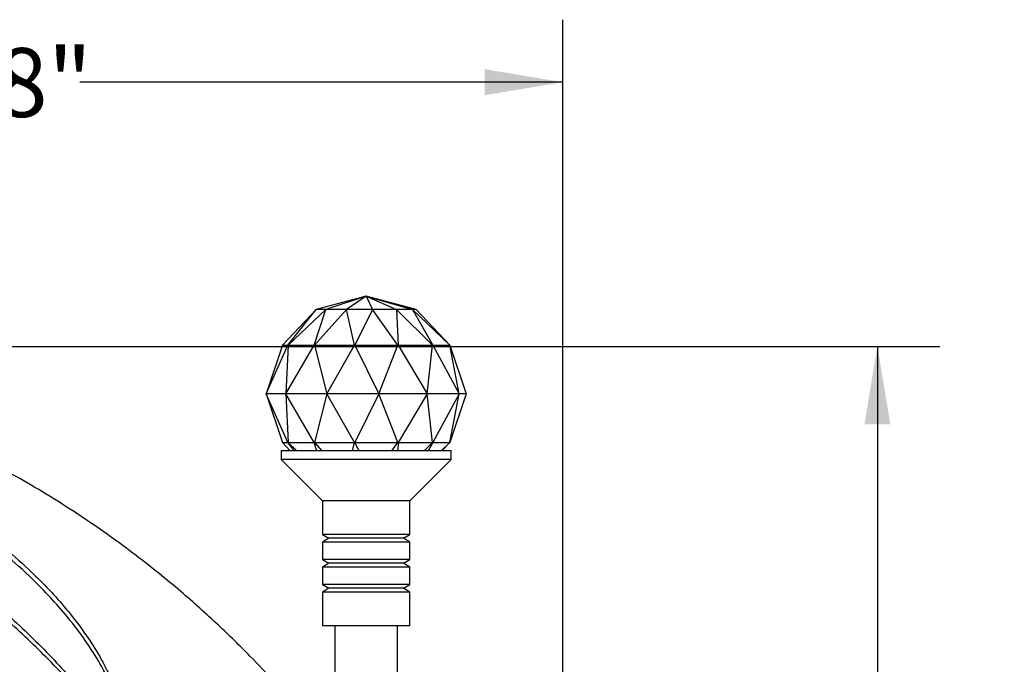
# Model space of a CAD drawing. Extents: x 1.71 to 10.51, y 0.23 to 8.24.
# Drawn here: x 8.47 to 10.44, y 3.58 to 4.87 of the extents above; entities that cross this region are included whole.
import ezdxf

# ---------------------------------------------------------------- set-up
doc = ezdxf.new("R2010")
doc.units = 0
doc.linetypes.add('SLD-SOLID', pattern=[0])
doc.layers.get('0').update_dxf_attribs({"linetype": 'CONTINUOUS'})
doc.styles.add('SLDTEXTSTYLE3', font='TXT', dxfattribs={"width": 0.75})
doc.dimstyles.new('SLDDIMSTYLE0', dxfattribs={"dimtxt": 0.137795, "dimasz": 0.156, "dimexe": 0, "dimexo": 0.0625, "dimgap": 0.034449, "dimtad": 0, "dimtih": 1, "dimtoh": 1, "dimdec": 6, "dimlfac": 2, "dimrnd": 1e-09, "dimzin": 12, "dimtxsty": 'SLDTEXTSTYLE3', "dimsah": 1, "dimcen": 0.09, "dimazin": 3, "dimtfac": 1, "dimtofl": 0, "dimtmove": 0, "dimatfit": 3, "dimtolj": 1, "dimtzin": 12})

# ---------------------------------------------------------------- blocks, each defined once
blk = doc.blocks.new('_D_3')
at = {"color": 7, "linetype": 'SLD-SOLID'}
for p, q in [((7.3149, 3.9691), (6.5374, 3.9691)), ((6.6624, 3.9691), (6.6624, 2.875)), ((6.6624, 1.8253), (6.6624, 2.6563)), ((8.4568, 1.8253), (6.5374, 1.8253))]:
    blk.add_line(p, q, dxfattribs=at)
for points in [[(6.6624, 3.9691), (6.6364, 3.8131), (6.6884, 3.8131)], [(6.6624, 1.8253), (6.6884, 1.9813), (6.6364, 1.9813)]]:
    blk.add_solid(points, dxfattribs=at)
at = {"color": 7, "linetype": 'SLD-SOLID', "insert": (6.4156, 2.8339), "char_height": 0.1378, "attachment_point": 1, "style": 'SLDTEXTSTYLE3'}
blk.add_mtext('4 1/4"', dxfattribs=at)
blk = doc.blocks.new('_D_5')
at = {"color": 7, "linetype": 'SLD-SOLID'}
for p, q in [((7.4149, 4.2191), (10.3085, 4.2191)), ((10.1835, 4.2191), (10.1835, 3.3454)), ((10.1835, 1.8253), (10.1835, 3.1267)), ((9.588, 1.8253), (10.3085, 1.8253))]:
    blk.add_line(p, q, dxfattribs=at)
for points in [[(10.1835, 4.2191), (10.1575, 4.0631), (10.2095, 4.0631)], [(10.1835, 1.8253), (10.2095, 1.9813), (10.1575, 1.9813)]]:
    blk.add_solid(points, dxfattribs=at)
at = {"color": 7, "linetype": 'SLD-SOLID', "insert": (9.9367, 3.3043), "char_height": 0.1378, "attachment_point": 1, "style": 'SLDTEXTSTYLE3'}
blk.add_mtext('4 3/4"', dxfattribs=at)
blk = doc.blocks.new('_D_7')
at = {"color": 7, "linetype": 'SLD-SOLID'}
for p, q in [((6.866, 4.2509), (6.866, 4.8726)), ((9.5536, 1.891), (9.5536, 4.8726)), ((6.866, 4.7476), (8.0938, 4.7476)), ((9.5536, 4.7476), (8.5874, 4.7476))]:
    blk.add_line(p, q, dxfattribs=at)
for points in [[(6.866, 4.7476), (7.022, 4.7216), (7.022, 4.7736)], [(9.5536, 4.7476), (9.3976, 4.7736), (9.3976, 4.7216)]]:
    blk.add_solid(points, dxfattribs=at)
at = {"color": 7, "linetype": 'SLD-SOLID', "insert": (8.0938, 4.8159), "char_height": 0.1378, "attachment_point": 1, "style": 'SLDTEXTSTYLE3'}
blk.add_mtext('5 3/8"', dxfattribs=at)

msp = doc.modelspace()

# ---------------------------------------------------------------- linework, layer by layer
at = {"color": 7, "linetype": 'SLD-SOLID'}
for p, q in [((9.16016969, 4.3192844), (9.0600121, 4.29315935)), ((9.16016969, 4.3192844), (9.07970013, 4.29315935)), ((9.16016969, 4.3192844), (9.12094992, 4.29315935)), ((9.16016969, 4.3192844), (9.22110751, 4.29315935)), ((9.16016969, 4.3192844), (9.17270861, 4.29315935)), ((9.16016969, 4.3192844), (9.25317817, 4.29315935)), ((9.26032728, 4.29315935), (9.16016969, 4.3192844)), ((9.0600121, 4.29315935), (8.99281895, 4.2217844)), ((9.00356569, 4.2217844), (9.0600121, 4.29315935)), ((9.07970013, 4.29315935), (9.00391828, 4.2217844)), ((9.05614631, 4.2217844), (9.07970013, 4.29315935)), ((9.12094992, 4.29315935), (9.05688506, 4.2217844)), ((9.07970013, 4.29315935), (9.0600121, 4.29315935)), ((9.12094992, 4.29315935), (9.07970013, 4.29315935)), ((9.17270861, 4.29315935), (9.12094992, 4.29315935)), ((9.13659991, 4.2217844), (9.12094992, 4.29315935)), ((9.17270861, 4.29315935), (9.13752687, 4.2217844)), ((9.22336902, 4.2217844), (9.17270861, 4.29315935)), ((9.22110751, 4.29315935), (9.17270861, 4.29315935)), ((9.22110751, 4.29315935), (9.2242358, 4.2217844)), ((9.29320392, 4.2217844), (9.22110751, 4.29315935)), ((9.25317817, 4.29315935), (9.22110751, 4.29315935)), ((9.3273924, 4.2217844), (9.25317817, 4.29315935)), ((9.25317817, 4.29315935), (9.29377828, 4.2217844)), ((9.26032728, 4.29315935), (9.25317817, 4.29315935)), ((9.26032728, 4.29315935), (9.32752043, 4.2217844)), ((8.9598545, 4.1242844), (9.00356569, 4.2217844)), ((8.99281895, 4.2217844), (8.9598545, 4.1242844)), ((8.99281895, 4.2217844), (9.00356569, 4.2217844)), ((8.99923057, 4.1242844), (9.05614631, 4.2217844)), ((9.00391828, 4.2217844), (8.99923057, 4.1242844)), ((9.00391828, 4.2217844), (9.00356569, 4.2217844)), ((9.00391828, 4.2217844), (9.05614631, 4.2217844)), ((9.05688506, 4.2217844), (9.05614631, 4.2217844)), ((9.05688506, 4.2217844), (9.13659991, 4.2217844)), ((9.05688506, 4.2217844), (9.08173014, 4.1242844)), ((9.08173014, 4.1242844), (9.13659991, 4.2217844)), ((9.13752687, 4.2217844), (9.13659991, 4.2217844)), ((9.13752687, 4.2217844), (9.22336902, 4.2217844)), ((9.13752687, 4.2217844), (9.18524753, 4.1242844)), ((9.18524753, 4.1242844), (9.22336902, 4.2217844)), ((9.2242358, 4.2217844), (9.22336902, 4.2217844)), ((9.2242358, 4.2217844), (9.28204533, 4.1242844)), ((9.2242358, 4.2217844), (9.29320392, 4.2217844)), ((9.28204533, 4.1242844), (9.29320392, 4.2217844)), ((9.29377828, 4.2217844), (9.29320392, 4.2217844)), ((9.29377828, 4.2217844), (9.34618665, 4.1242844)), ((9.29377828, 4.2217844), (9.3273924, 4.2217844)), ((9.34618665, 4.1242844), (9.3273924, 4.2217844)), ((9.32752043, 4.2217844), (9.3273924, 4.2217844)), ((9.32752043, 4.2217844), (9.36048488, 4.1242844)), ((8.99923057, 4.1242844), (8.9598545, 4.1242844)), ((9.00356569, 4.0267844), (8.9598545, 4.1242844)), ((8.9598545, 4.1242844), (8.99281895, 4.0267844)), ((9.05614631, 4.0267844), (8.99923057, 4.1242844)), ((9.08173014, 4.1242844), (8.99923057, 4.1242844)), ((8.99923057, 4.1242844), (9.00391828, 4.0267844)), ((9.08173014, 4.1242844), (9.05688506, 4.0267844)), ((9.18524753, 4.1242844), (9.08173014, 4.1242844)), ((9.13659991, 4.0267844), (9.08173014, 4.1242844)), ((9.18524753, 4.1242844), (9.13752687, 4.0267844)), ((9.28204533, 4.1242844), (9.18524753, 4.1242844)), ((9.22336902, 4.0267844), (9.18524753, 4.1242844)), ((9.28204533, 4.1242844), (9.2242358, 4.0267844)), ((9.34618665, 4.1242844), (9.28204533, 4.1242844)), ((9.29320392, 4.0267844), (9.28204533, 4.1242844)), ((9.34618665, 4.1242844), (9.29377828, 4.0267844)), ((9.3273924, 4.0267844), (9.34618665, 4.1242844)), ((9.36048488, 4.1242844), (9.32752043, 4.0267844)), ((9.36048488, 4.1242844), (9.34618665, 4.1242844)), ((8.99281895, 4.0267844), (9.00356569, 4.0267844)), ((8.99281895, 4.0267844), (9.00840411, 4.01022928)), ((9.00391828, 4.0267844), (9.00356569, 4.0267844)), ((9.01665819, 4.01022928), (9.00356569, 4.0267844)), ((9.00391828, 4.0267844), (9.02149556, 4.01022928)), ((9.00391828, 4.0267844), (9.05614631, 4.0267844)), ((9.05688506, 4.0267844), (9.05614631, 4.0267844)), ((9.06160952, 4.01022928), (9.05614631, 4.0267844)), ((9.05688506, 4.0267844), (9.13659991, 4.0267844)), ((9.05688506, 4.0267844), (9.07174463, 4.01022928)), ((9.13296996, 4.01022928), (9.13659991, 4.0267844)), ((9.13752687, 4.0267844), (9.13659991, 4.0267844)), ((9.13752687, 4.0267844), (9.22336902, 4.0267844)), ((9.13752687, 4.0267844), (9.14568712, 4.01022928)), ((9.21161855, 4.01022928), (9.22336902, 4.0267844)), ((9.2242358, 4.0267844), (9.22336902, 4.0267844)), ((9.2242358, 4.0267844), (9.22351021, 4.01022928)), ((9.2242358, 4.0267844), (9.29320392, 4.0267844)), ((9.27648146, 4.01022928), (9.29320392, 4.0267844)), ((9.29377828, 4.0267844), (9.28436125, 4.01022928)), ((9.29377828, 4.0267844), (9.29320392, 4.0267844)), ((9.29377828, 4.0267844), (9.3273924, 4.0267844)), ((9.31017872, 4.01022928), (9.3273924, 4.0267844)), ((9.32752043, 4.0267844), (9.31193527, 4.01022928)), ((9.32752043, 4.0267844), (9.3273924, 4.0267844)), ((8.99016969, 4.01022928), (8.99016969, 3.99272928)), ((9.33016969, 4.01022928), (8.99016969, 4.01022928)), ((9.33016969, 3.99272928), (9.33016969, 4.01022928)), ((8.99016969, 3.99272928), (9.07266969, 3.91022928)), ((9.33016969, 3.99272928), (8.99016969, 3.99272928)), ((9.24766969, 3.91022928), (9.33016969, 3.99272928)), ((9.07266969, 3.91022928), (9.07266969, 3.84272928)), ((9.24766969, 3.91022928), (9.07266969, 3.91022928)), ((9.24766969, 3.84272928), (9.24766969, 3.91022928)), ((9.07266969, 3.84272928), (9.08566007, 3.83522928)), ((9.24766969, 3.84272928), (9.07266969, 3.84272928)), ((9.08566007, 3.83522928), (9.07266969, 3.82772928)), ((9.07266969, 3.82772928), (9.07266969, 3.79272928)), ((9.24766969, 3.82772928), (9.07266969, 3.82772928)), ((9.23467931, 3.83522928), (9.08566007, 3.83522928)), ((9.23467931, 3.83522928), (9.24766969, 3.84272928)), ((9.24766969, 3.82772928), (9.23467931, 3.83522928)), ((9.24766969, 3.79272928), (9.24766969, 3.82772928)), ((9.07266969, 3.79272928), (9.08566007, 3.78522928)), ((9.24766969, 3.79272928), (9.07266969, 3.79272928)), ((9.08566007, 3.78522928), (9.07266969, 3.77772928)), ((9.23467931, 3.78522928), (9.08566007, 3.78522928)), ((9.23467931, 3.78522928), (9.24766969, 3.79272928)), ((9.24766969, 3.77772928), (9.23467931, 3.78522928)), ((9.07266969, 3.77772928), (9.07266969, 3.74272928)), ((9.24766969, 3.77772928), (9.07266969, 3.77772928)), ((9.24766969, 3.74272928), (9.24766969, 3.77772928)), ((9.07266969, 3.74272928), (9.08566007, 3.73522928)), ((9.24766969, 3.74272928), (9.07266969, 3.74272928)), ((9.08566007, 3.73522928), (9.07266969, 3.72772928)), ((9.07266969, 3.72772928), (9.07266969, 3.66022928)), ((9.24766969, 3.72772928), (9.07266969, 3.72772928)), ((9.23467931, 3.73522928), (9.08566007, 3.73522928)), ((9.23467931, 3.73522928), (9.24766969, 3.74272928)), ((9.24766969, 3.72772928), (9.23467931, 3.73522928)), ((9.24766969, 3.66022928), (9.24766969, 3.72772928)), ((9.24766969, 3.66022928), (9.07266969, 3.66022928)), ((9.09766969, 3.66022928), (9.09766969, 3.53452964)), ((9.22266969, 3.42189144), (9.22266969, 3.66022928))]:
    msp.add_line(p, q, dxfattribs=at)
for points, knots in [([(8.97787414, 3.54652025), (8.96121988, 3.5643894), (8.92461038, 3.60366948), (8.86194475, 3.66472698), (8.78642639, 3.73233195), (8.6968568, 3.80443499), (8.59206778, 3.87922595), (8.47844581, 3.94967148), (8.35720717, 4.01431845), (8.22966681, 4.07207897), (8.101444, 4.11974583), (7.9746965, 4.15763437), (7.85189472, 4.18704614), (7.72627422, 4.20771744), (7.64139497, 4.21057844), (7.600655, 4.21195165)], [0, 0, 0, 0, 0.0467010175, 0.1026584759, 0.167222097, 0.2404414316, 0.3224009031, 0.4132341314, 0.4958565869, 0.5849497708, 0.6807441957, 0.7571840672, 0.8377532342, 0.922125492, 1, 1, 1, 1]), ([(7.59977591, 4.09369128), (7.62153379, 4.09470236), (7.67409387, 4.0971448), (7.75758045, 4.09323762), (7.8502318, 4.08144822), (7.94241684, 4.06190717), (8.03467944, 4.03527147), (8.1256555, 4.00170037), (8.21541656, 3.96063889), (8.30229923, 3.91244915), (8.37850053, 3.86166415), (8.44392358, 3.8104941), (8.50645088, 3.75403482), (8.56293541, 3.69254703), (8.60733559, 3.63187942), (8.6340676, 3.5868789), (8.64982725, 3.55414593), (8.65871831, 3.53069465), (8.66333707, 3.51404074), (8.66543129, 3.50113089), (8.66555173, 3.49188182), (8.66370344, 3.48557085), (8.66168756, 3.48249164), (8.65921252, 3.48065087), (8.65608343, 3.47967712), (8.65106698, 3.47980518), (8.63768672, 3.48461252), (8.61196645, 3.50491748), (8.5762293, 3.53875726), (8.5219278, 3.59578404), (8.45155377, 3.66469052), (8.36905378, 3.73310153), (8.28922704, 3.78648392), (8.21423348, 3.82776656), (8.13504228, 3.86253035), (8.03573157, 3.89691189), (7.91584709, 3.92599065), (7.76434632, 3.94957333), (7.65821527, 3.95726786), (7.599186, 3.9615475)], [0, 0, 0, 0, 0.0257598942, 0.0622276734, 0.0986984259, 0.1361645008, 0.1736343821, 0.2123434754, 0.2510518452, 0.2907761722, 0.3304964679, 0.3602041436, 0.3900600641, 0.4314138781, 0.4603039819, 0.4804461192, 0.4944085278, 0.5040309699, 0.5106392009, 0.5151811828, 0.5197938478, 0.5216176011, 0.5230146898, 0.5241253845, 0.5252238203, 0.5268387747, 0.5299628241, 0.5418322483, 0.565196636, 0.5885972545, 0.6352578681, 0.6821679033, 0.7156663634, 0.7491630504, 0.7836586426, 0.8181623114, 0.8737299118, 0.9297695449, 1, 1, 1, 1]), ([(7.60016293, 3.97276053), (7.65955077, 3.96891906), (7.76606152, 3.96202947), (7.91850858, 3.93767915), (8.03834517, 3.90780754), (8.13707049, 3.87295386), (8.21612913, 3.83795706), (8.29247548, 3.79577567), (8.37386302, 3.74095164), (8.45721715, 3.67125629), (8.52716731, 3.60145518), (8.58061375, 3.54326146), (8.61496473, 3.50859384), (8.63905412, 3.48735093), (8.65137166, 3.48163359), (8.65587262, 3.48110043), (8.65861647, 3.48180029), (8.66070506, 3.48341649), (8.66225043, 3.48624916), (8.66340288, 3.49219324), (8.66259032, 3.50091527), (8.65981746, 3.51324143), (8.65451224, 3.52930065), (8.64490522, 3.55204003), (8.62844126, 3.58391769), (8.60110719, 3.62791053), (8.55634005, 3.68743164), (8.49998593, 3.74786688), (8.4377125, 3.80353773), (8.37328727, 3.85346756), (8.2988713, 3.90263982), (8.21338488, 3.94975509), (8.1234992, 3.99048841), (8.03233192, 4.02357512), (7.94157083, 4.04931878), (7.85115504, 4.06841747), (7.75878358, 4.08047582), (7.67470015, 4.08486022), (7.62193172, 4.08293056), (7.60041951, 4.08214389)], [0, 0, 0, 0, 0.070864604, 0.1270940853, 0.1837479165, 0.2177484488, 0.2517422613, 0.2866879182, 0.3216346527, 0.3686901217, 0.4161534417, 0.4395664455, 0.4629573796, 0.4745778213, 0.477498906, 0.4789296122, 0.4798613236, 0.4807942062, 0.482005724, 0.4836636643, 0.488048773, 0.492465916, 0.4989550923, 0.5084585722, 0.522294454, 0.5422914055, 0.5710033351, 0.6121329011, 0.6416973218, 0.6714139665, 0.7099207949, 0.7484312935, 0.787979152, 0.8275287101, 0.8638287146, 0.9001265364, 0.9372798132, 0.9744307343, 1, 1, 1, 1])]:
    msp.add_open_spline(points, degree=3, knots=knots, dxfattribs=at)

# ---------------------------------------------------------------- dimensions: what is measured, and where the dimension line sits
dim = msp.add_linear_dim(base=(9.55358741, 4.74760723), p1=(6.86598474, 4.20093609), p2=(9.55358741, 1.84100039), dimstyle='SLDDIMSTYLE0', dxfattribs=at)
dim.commit()
dim.dimension.update_dxf_attribs({"geometry": '_D_7', "text_midpoint": (8.34057519, 4.74760723), "dimtype": 160})
for base, p1, p2, picture, middle in [((10.18350867, 1.82531109), (7.36486969, 4.21906109), (9.53796254, 1.82531109), '_D_5', (10.18350867, 3.23602813)), ((6.66236507, 1.82531109), (7.36486969, 3.96906109), (8.50677684, 1.82531109), '_D_3', (6.66236507, 2.76566531))]:
    dim = msp.add_linear_dim(base=base, p1=p1, p2=p2, angle=90, dimstyle='SLDDIMSTYLE0', dxfattribs=at)
    dim.commit()
    dim.dimension.update_dxf_attribs({"geometry": picture, "text_midpoint": middle, "dimtype": 160})

doc.saveas('drawing.dxf')
